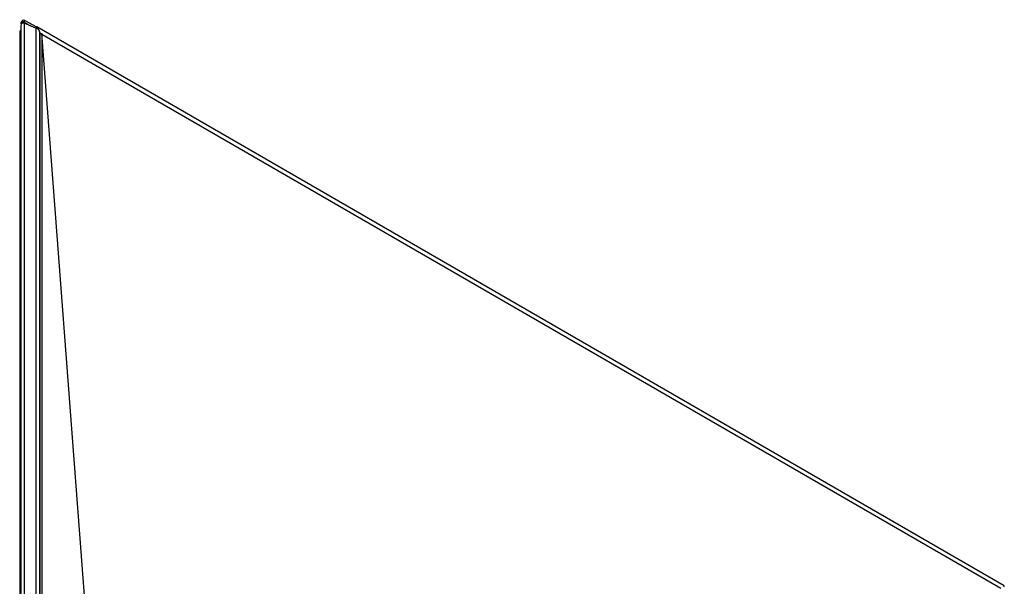
# Model space of a CAD drawing. Units: millimetres. Extents: x -1563 to 1796, y -106 to 5230.
# Drawn here: x -1420 to -651, y 2201 to 2644 of the extents above; entities that cross this region are included whole.
import ezdxf

# ---------------------------------------------------------------- set-up
doc = ezdxf.new("R2010")
doc.units = ezdxf.units.MM

msp = doc.modelspace()

# ---------------------------------------------------------------- linework, layer by layer
at = {"color": 7, "linetype": 'Continuous', "lineweight": 25}
for p, q in [((-1418.86, 2639.16), (-1418.86, 1954.33)), ((-1418.76, 2640.98), (-1418.68, 2639.98)), ((-1418.07, 2640.66), (-1418.76, 2640.98)), ((-1416.55, 2641.61), (-1415.84, 2642.92)), ((-1416.55, 2641.61), (-1411.26, 2638.83)), ((-1413.23, 2639.69), (-1416.55, 2641.61)), ((-1416.12, 2640.95), (-1416.12, 1956.06)), ((-1407.16, 2637.04), (-1416.12, 2640.95)), ((-1415.84, 2642.92), (-1406.49, 2638.02)), ((-1407.03, 2637.02), (-1406.49, 2638.02)), ((-651.1, 2201.95), (-1406.38, 2637.96)), ((-1418.86, 2634.3), (-1419.74, 2634.26)), ((-1419.74, 2634.26), (-1419.39, 1951.3)), ((-1407.16, 2637.04), (-1407.16, 1956.51)), ((-1404.94, 2636.12), (-1405.15, 2636)), ((-1403.43, 2632.96), (-1403.92, 2633.24)), ((-1403.91, 1954.94), (-1403.91, 2633.15)), ((-1403.87, 2632.67), (-1403.91, 2633.15)), ((-1403.91, 2632.67), (-1402.41, 2632.74)), ((-1403.91, 2632.67), (-1403.91, 2118.24)), ((-1403.41, 2632.69), (-1403.43, 2632.96)), ((-1403.43, 2632.96), (-1402.91, 2632.72)), ((-1402.41, 2632.74), (-1402.41, 2118.32)), ((-1361.74, 2094.88), (-1402.41, 2632.74)), ((-1402.39, 2632.41), (-653.62, 2200.16))]:
    msp.add_line(p, q, dxfattribs=at)
for centre, major_axis, ratio, start_param, end_param in [((-1415.86, 2638.36), (2.7, -1.82), 0.71554, 2.106526, 3.590056), ((-1416.41, 2639.8), (-0.59, 3.32), 0.704967, 5.796232, 7.367029), ((-1416.41, 2639.8), (-1.17, 1.88), 0.553793, 5.526864, 7.09766), ((-1407.07, 2634.89), (-0.59, 3.32), 0.704967, 4.963251, 5.796232), ((-1406.9, 2634.45), (2.7, -1.82), 0.71554, 1.233861, 2.106526), ((-1407.07, 2634.89), (-2.34, 3.75), 0.553793, 4.22788, 4.693883), ((-1406.9, 2634.45), (-2.17, 3.46), 0.599948, 3.992539, 4.690671), ((-653.41, 2199.82), (2.36, 2.09), 0.239632, 5.577561, 6.410542)]:
    msp.add_ellipse(centre, major_axis=major_axis, ratio=ratio, start_param=start_param, end_param=end_param, dxfattribs=at)
msp.add_open_spline([(-1418.82, 2635.2), (-1418.96, 2635.13), (-1419.08, 2635.06), (-1419.3, 2634.91), (-1419.4, 2634.84), (-1419.56, 2634.67), (-1419.62, 2634.59), (-1419.71, 2634.42), (-1419.74, 2634.34), (-1419.74, 2634.26)], degree=3, knots=[0, 0, 0, 0, 0.25, 0.25, 0.5, 0.5, 0.75, 0.75, 1, 1, 1, 1], dxfattribs=at)

doc.saveas('drawing.dxf')
